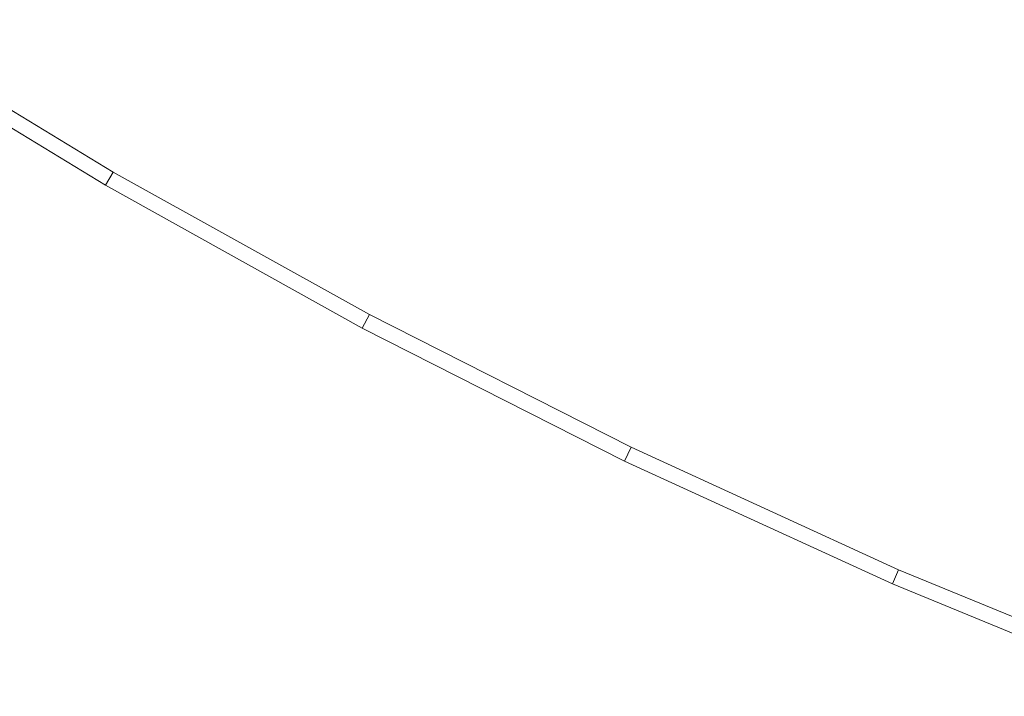
# Model space of a CAD drawing. Units: millimetres. Extents: x -1913 to 4807, y -2010 to 2742.
# Drawn here: x 2804 to 2868, y 1980 to 2024 of the extents above; entities that cross this region are included whole.
import ezdxf

# ---------------------------------------------------------------- set-up
doc = ezdxf.new("R2010")
doc.units = ezdxf.units.MM

# ---------------------------------------------------------------- blocks, each defined once
blk = doc.blocks.new('30020_DWG-436259-South')
at = {"lineweight": 9}
for p, q in [((231.704, 2081.766), (248.006, 2071.854)), ((231.168, 2080.922), (247.503, 2070.99)), ((247.503, 2070.99), (248.006, 2071.854)), ((248.006, 2071.854), (264.692, 2062.576)), ((247.503, 2070.99), (264.223, 2061.693)), ((264.223, 2061.693), (264.692, 2062.576)), ((264.692, 2062.576), (281.745, 2053.943)), ((264.223, 2061.693), (281.31, 2053.042)), ((281.31, 2053.042), (281.745, 2053.943)), ((281.745, 2053.943), (299.146, 2045.969)), ((281.31, 2053.042), (298.747, 2045.052)), ((298.747, 2045.052), (299.146, 2045.969)), ((299.146, 2045.969), (316.878, 2038.665)), ((298.747, 2045.052), (316.515, 2037.733))]:
    blk.add_line(p, q, dxfattribs=at)

msp = doc.modelspace()

# ---------------------------------------------------------------- block references
at = {"lineweight": 9}
msp.add_blockref('30020_DWG-436259-South', (2562.117, -58), dxfattribs=at)

doc.saveas('drawing.dxf')
